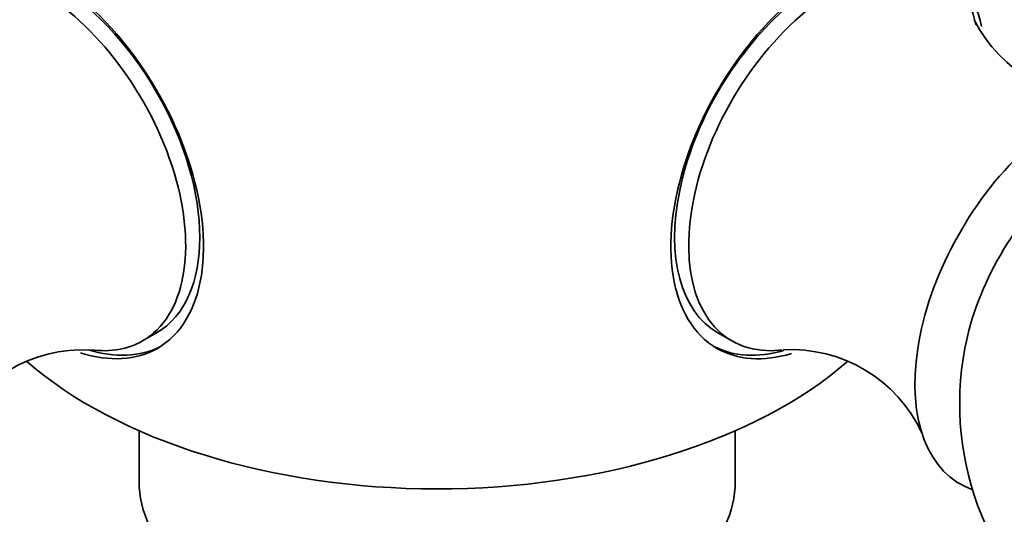
# Model space of a CAD drawing. Units: millimetres. Extents: x 0 to 1478, y 0 to 1758.
# Drawn here: x 1029 to 1054, y 292 to 305 of the extents above; entities that cross this region are included whole.
import ezdxf
from ezdxf import colors
from ezdxf.entities.mleader import LeaderData, LeaderLine
from ezdxf.math import Vec2, Vec3

# ---------------------------------------------------------------- set-up
doc = ezdxf.new("R2010")
doc.units = ezdxf.units.MM
doc.layers.add('DV6_Défaut', color=7, linetype='Continuous')
doc.layers.add('Défaut', color=7, linetype='Continuous')

# ---------------------------------------------------------------- blocks, each defined once
blk = doc.blocks.new('_DOT')
at = {"color": 0}
blk.add_line((0, 0), (-1, 0), dxfattribs=at)
at = {"color": 0, "const_width": 0.333}
blk.add_lwpolyline([(-0.1665, 0, 1), (0.1665, 0, 1)], format="xyb", close=True, dxfattribs=at)
blk = doc.blocks.new('SE5')
at = {"layer": 'DV6_Défaut', "color": 7, "linetype": 'Continuous', "lineweight": 35}
for p, q in [((1032.424, 296.457), (1032.778, 296.661)), ((1046.903, 296.661), (1047.256, 296.457)), ((1032.34, 294.192), (1032.34, 292.92)), ((1047.34, 292.92), (1047.34, 294.192))]:
    blk.add_line(p, q, dxfattribs=at)
for centre, radius, start, end in [((1039.84, 306.801), 15, 346.5667, 21.3335), ((1056.57, 306.158), 3.6, 206.6132, 275.2065), ((1030.919, 292.631), 3.601, 86.8175, 155.3982), ((1048.751, 292.624), 3.614, 24.7869, 93.299), ((1060.488, 294.88), 7.5, 169.2971, 300)]:
    blk.add_arc(centre, radius, start, end, dxfattribs=at)
for centre, major_axis, start_param, end_param in [((1030, 301.12), (2.8, -4.85), 0, 3.709004), ((1030.153, 301.208), (-2.625, 4.546), 3.141593, 6.283185), ((1049.68, 301.12), (-2.8, -4.85), 2.582082, 6.283185), ((1049.527, 301.208), (2.625, 4.546), 0, 3.141593), ((1029.799, 301.003), (2.625, -4.546), 0, 3.556151), ((1049.881, 301.003), (2.625, 4.546), 0, 3.548778), ((1049.527, 301.208), (2.8, 4.85), 5.713643, 6.255976), ((1055.75, 297.615), (2.75, 4.763), 0, 3.24824), ((1056.401, 297.239), (2.39, 4.139), 1.025642, 2.115951), ((1029.799, 301.003), (2.625, -4.546), 5.865959, 6.283185), ((1030, 301.12), (2.8, -4.85), 5.716711, 6.283185), ((1030.153, 301.208), (-2.8, 4.85), 2.586247, 3.114383), ((1049.527, 301.208), (2.8, 4.85), 3.168802, 3.680918), ((1049.68, 301.12), (-2.8, -4.85), 0, 0.54895), ((1039.84, 299.87), (-12.367, 0), 0.582872, 2.55694), ((1039.84, 292.92), (-7.5, 0), 0, 3.141593)]:
    blk.add_ellipse(centre, major_axis=major_axis, ratio=0.57735, start_param=start_param, end_param=end_param, dxfattribs=at)

msp = doc.modelspace()

# ---------------------------------------------------------------- block references
at = {"layer": 'Défaut'}
msp.add_blockref('SE5', (0, 0), dxfattribs=at)

# ---------------------------------------------------------------- leaders
at = {"layer": 'Défaut', "color": 7, "linetype": 'Continuous', "lineweight": 18}
ml = msp.add_multileader_mtext('Standard', dxfattribs=at)
ml.set_content('{\\pxsm0.9;\\fSolid Edge ISO|b1||i0||c0|p34;\\W1.;29/09/2022\\P}', color=256)
ml.set_leader_properties()
ml.set_arrow_properties(name='DOT')
ml.build(insert=Vec2(0, 0))
ml.multileader.update_dxf_attribs({"leader_type": 0, "dogleg_length": 0, "arrow_head_size": 12})
ctx = ml.context
ctx.base_point, ctx.char_height, ctx.arrow_head_size, ctx.landing_gap_size = Vec3(1390.407, 1750.708), 12, 12, 4.2
notes = []
notes.append((ctx, [(0, (0, 0, 0), (0, 0), (1, 0), 1, [])]))
ctx.mtext.insert = Vec3(1392.407, 1756.828)
for ctx, leaders in notes:
    for number, flags, end, landing, length, lines in leaders:
        leader = LeaderData()
        leader.index, (leader.has_last_leader_line, leader.has_dogleg_vector, leader.attachment_direction) = number, flags
        leader.last_leader_point, leader.dogleg_vector, leader.dogleg_length = Vec3(end), Vec3(landing), length
        for number, points, colour, breaks in lines:
            line = LeaderLine()
            line.index, line.vertices, line.color, line.breaks = number, Vec3.list(points), colors.encode_raw_color(colour), breaks
            leader.lines.append(line)
        ctx.leaders.append(leader)

doc.saveas('drawing.dxf')
